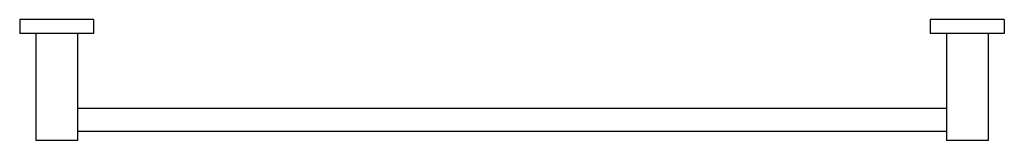
# Model space of a CAD drawing. Units: inches. Extents: x 3.1 to 29.7, y 10.7 to 14.
import ezdxf

# ---------------------------------------------------------------- set-up
doc = ezdxf.new("R2010")
doc.units = ezdxf.units.IN
doc.header["$LTSCALE"] = 1.821063
doc.header["$MEASUREMENT"] = 0
doc.layers.get('0').update_dxf_attribs({"linetype": 'CONTINUOUS'})

msp = doc.modelspace()

# ---------------------------------------------------------------- linework, layer by layer
at = {"color": 6, "linetype": 'Continuous'}
for p, q in [((3.094, 13.962), (3.094, 13.587)), ((5.094, 13.962), (3.094, 13.962)), ((5.094, 13.962), (5.094, 13.587)), ((29.719, 13.962), (27.719, 13.962)), ((27.719, 13.962), (27.719, 13.587)), ((29.719, 13.962), (29.719, 13.587)), ((5.094, 13.587), (3.094, 13.587)), ((3.532, 13.587), (3.532, 10.684)), ((4.657, 13.587), (4.657, 10.684)), ((29.719, 13.587), (27.719, 13.587)), ((28.157, 13.587), (28.157, 10.684)), ((29.282, 13.587), (29.282, 10.684)), ((4.657, 11.559), (28.157, 11.559)), ((4.657, 10.934), (28.157, 10.934)), ((4.657, 10.684), (3.532, 10.684)), ((29.282, 10.684), (28.157, 10.684))]:
    msp.add_line(p, q, dxfattribs=at)

doc.saveas('drawing.dxf')
